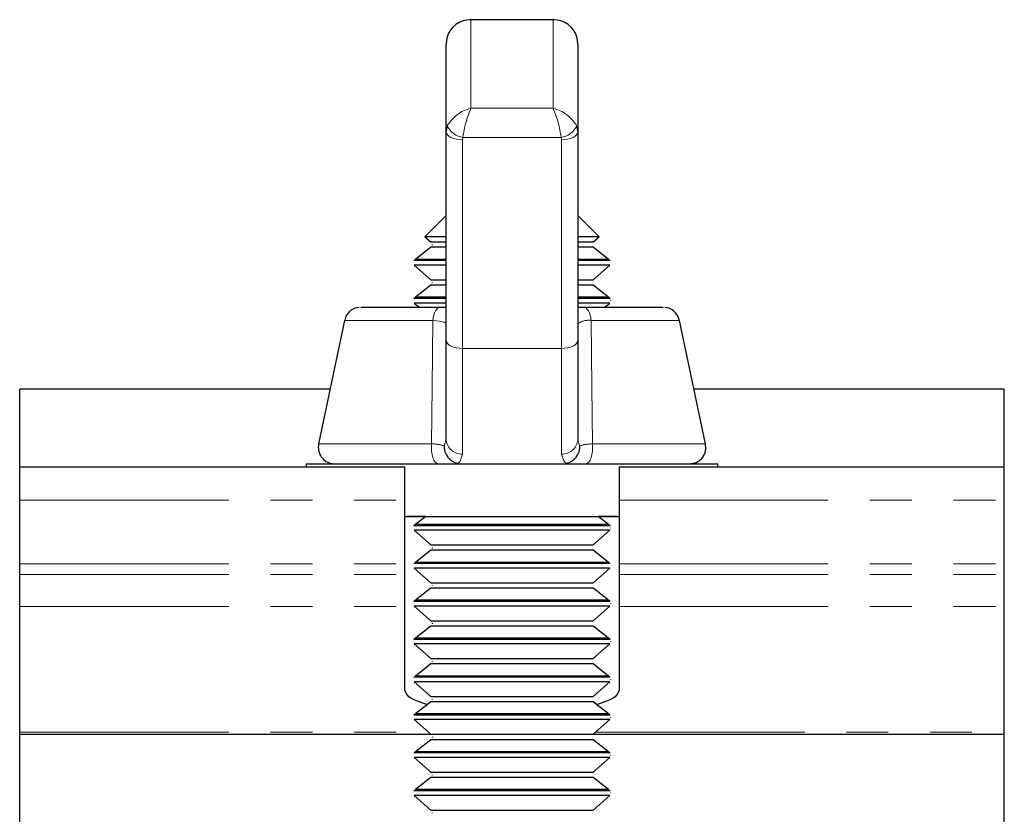
# Model space of a CAD drawing. Units: millimetres. Extents: x -12 to 432, y -105 to 263.
# Drawn here: x 277 to 307, y 174 to 198 of the extents above; entities that cross this region are included whole.
import ezdxf

# ---------------------------------------------------------------- set-up
doc = ezdxf.new("R2010")
doc.units = ezdxf.units.MM
doc.linetypes.add('PHANTOM', pattern=[12.7, 6.35, -1.27, 1.27, -1.27, 1.27, -1.27])

msp = doc.modelspace()

# ---------------------------------------------------------------- linework, layer by layer
at = {"color": 7, "linetype": 'Continuous', "lineweight": 25}
for p, q in [((293.707, 197.863), (291.173, 197.863)), ((290.463, 197.312), (290.44, 197.126)), ((290.44, 194.463), (290.44, 197.126)), ((294.44, 197.126), (294.416, 197.312)), ((294.44, 197.126), (294.44, 194.463)), ((290.44, 188.129), (290.44, 194.463)), ((294.44, 194.463), (294.44, 188.129)), ((290.44, 191.92), (289.793, 191.274)), ((295.087, 191.274), (294.44, 191.92)), ((289.793, 191.274), (289.981, 191.105)), ((294.899, 191.105), (295.087, 191.274)), ((289.976, 190.952), (289.509, 190.585)), ((290.014, 191.035), (290.012, 191.021)), ((295.371, 190.585), (294.903, 190.952)), ((289.496, 190.574), (289.463, 190.549)), ((295.416, 190.549), (295.384, 190.574)), ((295.439, 190.476), (295.44, 190.485)), ((289.473, 190.41), (289.981, 189.955)), ((294.899, 189.955), (295.407, 190.41)), ((290.014, 189.885), (290.012, 189.871)), ((289.976, 189.802), (289.509, 189.435)), ((295.371, 189.435), (294.903, 189.802)), ((289.496, 189.424), (289.463, 189.399)), ((295.416, 189.399), (295.384, 189.424)), ((295.439, 189.326), (295.44, 189.335)), ((289.473, 189.26), (289.617, 189.131)), ((290.268, 189.131), (290.44, 189.131)), ((294.44, 189.131), (294.612, 189.131)), ((295.263, 189.131), (295.407, 189.26)), ((287.356, 188.733), (286.567, 184.983)), ((298.313, 184.983), (297.523, 188.733)), ((290.44, 185.114), (290.44, 188.129)), ((294.44, 188.129), (294.44, 185.114)), ((286.917, 186.649), (277.49, 186.649)), ((277.49, 184.282), (277.49, 186.649)), ((307.39, 186.649), (297.962, 186.649)), ((307.39, 184.282), (307.39, 186.649)), ((277.49, 184.282), (289.19, 184.282)), ((277.49, 183.275), (277.49, 184.282)), ((286.19, 184.38), (286.19, 184.282)), ((289.19, 183.275), (289.19, 184.282)), ((295.69, 184.282), (307.39, 184.282)), ((295.69, 184.282), (295.69, 183.275)), ((298.69, 184.282), (298.69, 184.38)), ((307.39, 183.275), (307.39, 184.282)), ((277.49, 181.343), (277.49, 183.275)), ((289.19, 181.343), (289.19, 183.275)), ((295.69, 183.275), (295.69, 181.343)), ((307.39, 181.343), (307.39, 183.275)), ((289.822, 182.781), (289.509, 182.535)), ((295.371, 182.535), (295.058, 182.781)), ((289.496, 182.524), (289.463, 182.499)), ((295.416, 182.499), (295.384, 182.524)), ((295.439, 182.426), (295.44, 182.435)), ((289.473, 182.36), (289.981, 181.905)), ((294.899, 181.905), (295.407, 182.36)), ((290.014, 181.835), (290.012, 181.821)), ((289.976, 181.752), (289.509, 181.385)), ((295.371, 181.385), (294.903, 181.752)), ((277.49, 181.02), (277.49, 181.343)), ((289.19, 181.02), (289.19, 181.343)), ((289.496, 181.374), (289.463, 181.349)), ((289.473, 181.21), (289.981, 180.755)), ((294.899, 180.755), (295.407, 181.21)), ((295.416, 181.349), (295.384, 181.374)), ((295.439, 181.276), (295.44, 181.285)), ((295.69, 181.343), (295.69, 181.02)), ((307.39, 181.02), (307.39, 181.343)), ((277.49, 180.042), (277.49, 181.02)), ((289.19, 180.042), (289.19, 181.02)), ((295.69, 181.02), (295.69, 180.042)), ((307.39, 180.042), (307.39, 181.02)), ((289.976, 180.602), (289.509, 180.235)), ((290.014, 180.685), (290.012, 180.671)), ((295.371, 180.235), (294.903, 180.602)), ((277.49, 176.226), (277.49, 180.042)), ((289.19, 177.498), (289.19, 180.042)), ((289.496, 180.224), (289.463, 180.199)), ((289.473, 180.06), (289.981, 179.605)), ((294.899, 179.605), (295.407, 180.06)), ((295.416, 180.199), (295.384, 180.224)), ((295.439, 180.126), (295.44, 180.135)), ((295.69, 180.042), (295.69, 177.498)), ((307.39, 176.226), (307.39, 180.042)), ((289.976, 179.452), (289.509, 179.085)), ((290.014, 179.535), (290.012, 179.521)), ((295.371, 179.085), (294.903, 179.452)), ((289.496, 179.074), (289.463, 179.049)), ((289.473, 178.91), (289.981, 178.455)), ((294.899, 178.455), (295.407, 178.91)), ((295.416, 179.049), (295.384, 179.074)), ((295.439, 178.976), (295.44, 178.985)), ((289.976, 178.302), (289.509, 177.935)), ((290.014, 178.385), (290.012, 178.371)), ((295.371, 177.935), (294.903, 178.302)), ((289.496, 177.924), (289.463, 177.899)), ((295.416, 177.899), (295.384, 177.924)), ((289.473, 177.76), (289.981, 177.305)), ((294.899, 177.305), (295.407, 177.76)), ((295.439, 177.826), (295.44, 177.835)), ((289.976, 177.152), (289.509, 176.785)), ((290.014, 177.235), (290.012, 177.221)), ((295.371, 176.785), (294.903, 177.152)), ((289.496, 176.774), (289.463, 176.749)), ((295.416, 176.749), (295.384, 176.774)), ((289.473, 176.61), (289.981, 176.155)), ((294.899, 176.155), (295.407, 176.61)), ((295.439, 176.676), (295.44, 176.685)), ((277.49, 176.171), (277.49, 176.226)), ((277.49, 176.171), (289.963, 176.171)), ((277.49, 165.071), (277.49, 176.171)), ((294.917, 176.171), (307.39, 176.171)), ((307.39, 176.171), (307.39, 176.226)), ((307.39, 165.071), (307.39, 176.171)), ((289.976, 176.002), (289.509, 175.635)), ((290.014, 176.085), (290.012, 176.071)), ((295.371, 175.635), (294.903, 176.002)), ((289.496, 175.624), (289.463, 175.599)), ((295.416, 175.599), (295.384, 175.624)), ((295.439, 175.526), (295.44, 175.535)), ((289.473, 175.46), (289.981, 175.005)), ((294.899, 175.005), (295.407, 175.46)), ((290.014, 174.935), (290.012, 174.921)), ((289.976, 174.852), (289.509, 174.485)), ((295.371, 174.485), (294.903, 174.852)), ((289.496, 174.474), (289.463, 174.449)), ((295.416, 174.449), (295.384, 174.474)), ((295.439, 174.376), (295.44, 174.385)), ((289.473, 174.31), (289.981, 173.855)), ((294.899, 173.855), (295.407, 174.31)), ((290.014, 173.785), (290.012, 173.771))]:
    msp.add_line(p, q, dxfattribs=at)
at = {"color": 36, "linetype": 'PHANTOM', "lineweight": 18}
for p, q in [((291.19, 197.861), (291.19, 195.172)), ((293.69, 197.861), (291.19, 197.861)), ((293.69, 195.172), (293.69, 197.861)), ((291.19, 195.172), (293.69, 195.172)), ((290.44, 194.463), (290.477, 194.636)), ((294.403, 194.636), (294.44, 194.463)), ((290.952, 194.287), (290.94, 194.216)), ((290.94, 194.216), (290.94, 187.882)), ((293.928, 194.287), (290.952, 194.287)), ((293.94, 194.216), (293.928, 194.287)), ((293.94, 187.882), (293.94, 194.216)), ((290.94, 187.882), (293.94, 187.882)), ((290.94, 187.882), (290.94, 184.675)), ((293.94, 184.675), (293.94, 187.882)), ((277.49, 183.275), (289.19, 183.275)), ((295.69, 183.275), (307.39, 183.275)), ((277.49, 181.343), (289.19, 181.343)), ((295.69, 181.343), (307.39, 181.343)), ((277.49, 181.02), (289.19, 181.02)), ((295.69, 181.02), (307.39, 181.02)), ((277.49, 180.042), (289.19, 180.042)), ((295.69, 180.042), (307.39, 180.042)), ((277.49, 176.226), (289.902, 176.226)), ((294.978, 176.226), (307.39, 176.226))]:
    msp.add_line(p, q, dxfattribs=at)
at = {"color": 7, "linetype": 'Continuous', "lineweight": 25, "flags": 128}
for points in [[(291.173, 197.858), (291.188, 197.861), (291.19, 197.861)], [(293.69, 197.861), (293.692, 197.861), (293.707, 197.858)], [(290.44, 191.274), (290.381, 191.274), (290.129, 191.274), (289.944, 191.274), (289.831, 191.274), (289.793, 191.274)], [(290.44, 191.105), (290.311, 191.105), (290.13, 191.105), (290.019, 191.105), (289.981, 191.105), (289.981, 191.105)], [(295.087, 191.274), (295.077, 191.274), (295.001, 191.274), (294.852, 191.274), (294.633, 191.274), (294.44, 191.274)], [(290.44, 190.549), (290.378, 190.549), (290.06, 190.549), (289.804, 190.549), (289.616, 190.549), (289.502, 190.549), (289.463, 190.549)], [(289.496, 190.574), (289.505, 190.574), (289.581, 190.574), (289.731, 190.574), (289.951, 190.574), (290.236, 190.575), (290.44, 190.575)], [(290.44, 190.585), (290.409, 190.585), (290.097, 190.585), (289.845, 190.585), (289.66, 190.585), (289.547, 190.585), (289.509, 190.585)], [(290.44, 190.585), (290.269, 190.585), (289.989, 190.585), (289.772, 190.585), (289.624, 190.585), (289.549, 190.585), (289.54, 190.585)], [(295.34, 190.585), (295.302, 190.585), (295.191, 190.585), (295.008, 190.585), (294.758, 190.585), (294.449, 190.585), (294.44, 190.585)], [(295.371, 190.585), (295.362, 190.585), (295.286, 190.585), (295.136, 190.585), (294.917, 190.585), (294.634, 190.585), (294.44, 190.585)], [(294.44, 190.575), (294.479, 190.575), (294.794, 190.574), (295.047, 190.574), (295.233, 190.574), (295.346, 190.574), (295.384, 190.574)], [(295.416, 190.549), (295.407, 190.549), (295.33, 190.549), (295.178, 190.549), (294.956, 190.549), (294.668, 190.549), (294.44, 190.549)], [(290.44, 190.41), (290.219, 190.41), (289.932, 190.41), (289.711, 190.41), (289.559, 190.41), (289.483, 190.41), (289.473, 190.41)], [(295.407, 190.41), (295.368, 190.41), (295.254, 190.41), (295.067, 190.41), (294.812, 190.41), (294.495, 190.41), (294.44, 190.41)], [(290.44, 189.955), (290.311, 189.955), (290.13, 189.955), (290.019, 189.955), (289.981, 189.955), (289.981, 189.955)], [(290.44, 189.399), (290.378, 189.399), (290.06, 189.399), (289.804, 189.399), (289.616, 189.399), (289.502, 189.399), (289.463, 189.399)], [(289.496, 189.424), (289.505, 189.424), (289.581, 189.424), (289.731, 189.424), (289.951, 189.424), (290.236, 189.425), (290.44, 189.425)], [(290.44, 189.435), (290.409, 189.435), (290.097, 189.435), (289.845, 189.435), (289.66, 189.435), (289.547, 189.435), (289.509, 189.435)], [(290.44, 189.435), (290.269, 189.435), (289.989, 189.435), (289.772, 189.435), (289.624, 189.435), (289.549, 189.435), (289.54, 189.435)], [(295.34, 189.435), (295.302, 189.435), (295.191, 189.435), (295.008, 189.435), (294.758, 189.435), (294.449, 189.435), (294.44, 189.435)], [(295.371, 189.435), (295.362, 189.435), (295.286, 189.435), (295.136, 189.435), (294.917, 189.435), (294.634, 189.435), (294.44, 189.435)], [(294.44, 189.425), (294.479, 189.425), (294.794, 189.424), (295.047, 189.424), (295.233, 189.424), (295.346, 189.424), (295.384, 189.424)], [(295.416, 189.399), (295.407, 189.399), (295.33, 189.399), (295.178, 189.399), (294.956, 189.399), (294.668, 189.399), (294.44, 189.399)], [(287.846, 189.13), (287.855, 189.131), (287.929, 189.131), (288.075, 189.131), (288.291, 189.131), (288.574, 189.131), (288.919, 189.131), (289.321, 189.131), (289.773, 189.131), (290.268, 189.131)], [(290.44, 189.26), (290.219, 189.26), (289.932, 189.26), (289.711, 189.26), (289.559, 189.26), (289.483, 189.26), (289.473, 189.26)], [(295.407, 189.26), (295.368, 189.26), (295.254, 189.26), (295.067, 189.26), (294.812, 189.26), (294.495, 189.26), (294.44, 189.26)], [(294.612, 189.131), (295.107, 189.131), (295.558, 189.131), (295.96, 189.131), (296.306, 189.131), (296.589, 189.131), (296.805, 189.131), (296.951, 189.131), (297.025, 189.131), (297.034, 189.13)], [(286.19, 184.38), (286.192, 184.38), (286.249, 184.381), (286.381, 184.381), (286.587, 184.381), (286.863, 184.381), (287.208, 184.381), (287.615, 184.381), (288.082, 184.381), (288.601, 184.381), (289.167, 184.381), (289.773, 184.381), (290.411, 184.381), (291.073, 184.381), (291.752, 184.381), (292.44, 184.381)], [(292.44, 184.381), (293.127, 184.381), (293.807, 184.381), (294.469, 184.381), (295.107, 184.381), (295.713, 184.381), (296.279, 184.381), (296.798, 184.381), (297.264, 184.381), (297.672, 184.381), (298.016, 184.381), (298.293, 184.381), (298.499, 184.381), (298.631, 184.381), (298.688, 184.38), (298.69, 184.38)], [(289.19, 182.781), (289.773, 182.781), (290.411, 182.781), (291.073, 182.781), (291.752, 182.781), (292.44, 182.781)], [(289.19, 182.78), (289.23, 182.78), (289.349, 182.78), (289.544, 182.78), (289.811, 182.78), (289.821, 182.78)], [(289.821, 182.78), (289.754, 182.78), (289.52, 182.78), (289.354, 182.78), (289.261, 182.78), (289.242, 182.78), (289.298, 182.781), (289.428, 182.781), (289.629, 182.781), (289.895, 182.781), (290.221, 182.781), (290.599, 182.781), (291.02, 182.781), (291.474, 182.781), (291.951, 182.781), (292.44, 182.781)], [(292.44, 182.781), (292.928, 182.781), (293.405, 182.781), (293.86, 182.781), (294.281, 182.781), (294.659, 182.781), (294.985, 182.781), (295.251, 182.781), (295.452, 182.781), (295.581, 182.781), (295.638, 182.78), (295.619, 182.78), (295.526, 182.78), (295.36, 182.78), (295.126, 182.78), (295.058, 182.78)], [(292.44, 182.781), (293.127, 182.781), (293.807, 182.781), (294.469, 182.781), (295.107, 182.781), (295.69, 182.781)], [(295.416, 182.499), (295.407, 182.499), (295.33, 182.499), (295.178, 182.499), (294.956, 182.499), (294.668, 182.499), (294.322, 182.499), (293.928, 182.499), (293.495, 182.499), (293.035, 182.499), (292.56, 182.499), (292.081, 182.499), (291.612, 182.499), (291.164, 182.499), (290.749, 182.499), (290.378, 182.499), (290.06, 182.499), (289.804, 182.499), (289.616, 182.499), (289.502, 182.499), (289.463, 182.499), (289.463, 182.499)], [(289.496, 182.524), (289.505, 182.524), (289.581, 182.524), (289.731, 182.524), (289.951, 182.524), (290.236, 182.525), (290.578, 182.525), (290.968, 182.525), (291.396, 182.525), (291.851, 182.525), (292.321, 182.525), (292.795, 182.525), (293.259, 182.525), (293.702, 182.525), (294.112, 182.525), (294.479, 182.525), (294.794, 182.524), (295.047, 182.524), (295.233, 182.524), (295.346, 182.524), (295.384, 182.524)], [(295.371, 182.535), (295.362, 182.535), (295.286, 182.535), (295.136, 182.535), (294.917, 182.535), (294.634, 182.535), (294.294, 182.535), (293.905, 182.535), (293.479, 182.535), (293.026, 182.535), (292.558, 182.535), (292.087, 182.535), (291.624, 182.535), (291.183, 182.535), (290.775, 182.535), (290.409, 182.535), (290.097, 182.535), (289.845, 182.535), (289.66, 182.535), (289.547, 182.535), (289.509, 182.535)], [(295.34, 182.535), (295.302, 182.535), (295.191, 182.535), (295.008, 182.535), (294.758, 182.535), (294.449, 182.535), (294.087, 182.535), (293.683, 182.535), (293.247, 182.535), (292.789, 182.535), (292.323, 182.535), (291.86, 182.535), (291.412, 182.535), (290.99, 182.535), (290.606, 182.535), (290.269, 182.535), (289.989, 182.535), (289.772, 182.535), (289.624, 182.535), (289.549, 182.535), (289.54, 182.535)], [(295.407, 182.36), (295.368, 182.36), (295.254, 182.36), (295.067, 182.36), (294.812, 182.36), (294.495, 182.36), (294.125, 182.36), (293.712, 182.361), (293.265, 182.361), (292.797, 182.361), (292.32, 182.361), (291.846, 182.361), (291.388, 182.361), (290.957, 182.36), (290.564, 182.36), (290.219, 182.36), (289.932, 182.36), (289.711, 182.36), (289.559, 182.36), (289.483, 182.36), (289.473, 182.36)], [(294.899, 181.905), (294.861, 181.905), (294.75, 181.905), (294.569, 181.905), (294.323, 181.905), (294.02, 181.905), (293.669, 181.905), (293.281, 181.905), (292.867, 181.905), (292.44, 181.905), (292.013, 181.905), (291.599, 181.905), (291.211, 181.905), (290.86, 181.905), (290.556, 181.905), (290.311, 181.905), (290.13, 181.905), (290.019, 181.905), (289.981, 181.905), (289.981, 181.905)], [(294.903, 181.752), (294.866, 181.752), (294.755, 181.752), (294.573, 181.752), (294.327, 181.752), (294.023, 181.752), (293.672, 181.752), (293.282, 181.752), (292.868, 181.752), (292.44, 181.752), (292.012, 181.752), (291.597, 181.752), (291.208, 181.752), (290.856, 181.752), (290.553, 181.752), (290.306, 181.752), (290.125, 181.752), (290.014, 181.752), (289.976, 181.752)], [(295.416, 181.349), (295.407, 181.349), (295.33, 181.349), (295.178, 181.349), (294.956, 181.349), (294.668, 181.349), (294.322, 181.349), (293.928, 181.349), (293.495, 181.349), (293.035, 181.349), (292.56, 181.349), (292.081, 181.349), (291.612, 181.349), (291.164, 181.349), (290.749, 181.349), (290.378, 181.349), (290.06, 181.349), (289.804, 181.349), (289.616, 181.349), (289.502, 181.349), (289.463, 181.349), (289.463, 181.349)], [(295.407, 181.21), (295.368, 181.21), (295.254, 181.21), (295.067, 181.21), (294.812, 181.21), (294.495, 181.21), (294.125, 181.21), (293.712, 181.211), (293.265, 181.211), (292.797, 181.211), (292.32, 181.211), (291.846, 181.211), (291.388, 181.211), (290.957, 181.21), (290.564, 181.21), (290.219, 181.21), (289.932, 181.21), (289.711, 181.21), (289.559, 181.21), (289.483, 181.21), (289.473, 181.21)], [(289.496, 181.374), (289.505, 181.374), (289.581, 181.374), (289.731, 181.374), (289.951, 181.374), (290.236, 181.375), (290.578, 181.375), (290.968, 181.375), (291.396, 181.375), (291.851, 181.375), (292.321, 181.375), (292.795, 181.375), (293.259, 181.375), (293.702, 181.375), (294.112, 181.375), (294.479, 181.375), (294.794, 181.374), (295.047, 181.374), (295.233, 181.374), (295.346, 181.374), (295.384, 181.374)], [(295.371, 181.385), (295.362, 181.385), (295.286, 181.385), (295.136, 181.385), (294.917, 181.385), (294.634, 181.385), (294.294, 181.385), (293.905, 181.385), (293.479, 181.385), (293.026, 181.385), (292.558, 181.385), (292.087, 181.385), (291.624, 181.385), (291.183, 181.385), (290.775, 181.385), (290.409, 181.385), (290.097, 181.385), (289.845, 181.385), (289.66, 181.385), (289.547, 181.385), (289.509, 181.385)], [(295.34, 181.385), (295.302, 181.385), (295.191, 181.385), (295.008, 181.385), (294.758, 181.385), (294.449, 181.385), (294.087, 181.385), (293.683, 181.385), (293.247, 181.385), (292.789, 181.385), (292.323, 181.385), (291.86, 181.385), (291.412, 181.385), (290.99, 181.385), (290.606, 181.385), (290.269, 181.385), (289.989, 181.385), (289.772, 181.385), (289.624, 181.385), (289.549, 181.385), (289.54, 181.385)], [(294.903, 180.602), (294.866, 180.602), (294.755, 180.602), (294.573, 180.602), (294.327, 180.602), (294.023, 180.602), (293.672, 180.602), (293.282, 180.602), (292.868, 180.602), (292.44, 180.602), (292.012, 180.602), (291.597, 180.602), (291.208, 180.602), (290.856, 180.602), (290.553, 180.602), (290.306, 180.602), (290.125, 180.602), (290.014, 180.602), (289.976, 180.602)], [(294.899, 180.755), (294.861, 180.755), (294.75, 180.755), (294.569, 180.755), (294.323, 180.755), (294.02, 180.755), (293.669, 180.755), (293.281, 180.755), (292.867, 180.755), (292.44, 180.755), (292.013, 180.755), (291.599, 180.755), (291.211, 180.755), (290.86, 180.755), (290.556, 180.755), (290.311, 180.755), (290.13, 180.755), (290.019, 180.755), (289.981, 180.755), (289.981, 180.755)], [(295.416, 180.199), (295.407, 180.199), (295.33, 180.199), (295.178, 180.199), (294.956, 180.199), (294.668, 180.199), (294.322, 180.199), (293.928, 180.199), (293.495, 180.199), (293.035, 180.199), (292.56, 180.199), (292.081, 180.199), (291.612, 180.199), (291.164, 180.199), (290.749, 180.199), (290.378, 180.199), (290.06, 180.199), (289.804, 180.199), (289.616, 180.199), (289.502, 180.199), (289.463, 180.199), (289.463, 180.199)], [(295.407, 180.06), (295.368, 180.06), (295.254, 180.06), (295.067, 180.06), (294.812, 180.06), (294.495, 180.06), (294.125, 180.06), (293.712, 180.061), (293.265, 180.061), (292.797, 180.061), (292.32, 180.061), (291.846, 180.061), (291.388, 180.061), (290.957, 180.06), (290.564, 180.06), (290.219, 180.06), (289.932, 180.06), (289.711, 180.06), (289.559, 180.06), (289.483, 180.06), (289.473, 180.06)], [(289.496, 180.224), (289.505, 180.224), (289.581, 180.224), (289.731, 180.224), (289.951, 180.224), (290.236, 180.225), (290.578, 180.225), (290.968, 180.225), (291.396, 180.225), (291.851, 180.225), (292.321, 180.225), (292.795, 180.225), (293.259, 180.225), (293.702, 180.225), (294.112, 180.225), (294.479, 180.225), (294.794, 180.224), (295.047, 180.224), (295.233, 180.224), (295.346, 180.224), (295.384, 180.224)], [(295.371, 180.235), (295.362, 180.235), (295.286, 180.235), (295.136, 180.235), (294.917, 180.235), (294.634, 180.235), (294.294, 180.235), (293.905, 180.235), (293.479, 180.235), (293.026, 180.235), (292.558, 180.235), (292.087, 180.235), (291.624, 180.235), (291.183, 180.235), (290.775, 180.235), (290.409, 180.235), (290.097, 180.235), (289.845, 180.235), (289.66, 180.235), (289.547, 180.235), (289.509, 180.235)], [(295.34, 180.235), (295.302, 180.235), (295.191, 180.235), (295.008, 180.235), (294.758, 180.235), (294.449, 180.235), (294.087, 180.235), (293.683, 180.235), (293.247, 180.235), (292.789, 180.235), (292.323, 180.235), (291.86, 180.235), (291.412, 180.235), (290.99, 180.235), (290.606, 180.235), (290.269, 180.235), (289.989, 180.235), (289.772, 180.235), (289.624, 180.235), (289.549, 180.235), (289.54, 180.235)], [(294.903, 179.452), (294.866, 179.452), (294.755, 179.452), (294.573, 179.452), (294.327, 179.452), (294.023, 179.452), (293.672, 179.452), (293.282, 179.452), (292.868, 179.452), (292.44, 179.452), (292.012, 179.452), (291.597, 179.452), (291.208, 179.452), (290.856, 179.452), (290.553, 179.452), (290.306, 179.452), (290.125, 179.452), (290.014, 179.452), (289.976, 179.452)], [(294.899, 179.605), (294.861, 179.605), (294.75, 179.605), (294.569, 179.605), (294.323, 179.605), (294.02, 179.605), (293.669, 179.605), (293.281, 179.605), (292.867, 179.605), (292.44, 179.605), (292.013, 179.605), (291.599, 179.605), (291.211, 179.605), (290.86, 179.605), (290.556, 179.605), (290.311, 179.605), (290.13, 179.605), (290.019, 179.605), (289.981, 179.605), (289.981, 179.605)], [(295.416, 179.049), (295.407, 179.049), (295.33, 179.049), (295.178, 179.049), (294.956, 179.049), (294.668, 179.049), (294.322, 179.049), (293.928, 179.049), (293.495, 179.049), (293.035, 179.049), (292.56, 179.049), (292.081, 179.049), (291.612, 179.049), (291.164, 179.049), (290.749, 179.049), (290.378, 179.049), (290.06, 179.049), (289.804, 179.049), (289.616, 179.049), (289.502, 179.049), (289.463, 179.049), (289.463, 179.049)], [(295.407, 178.91), (295.368, 178.91), (295.254, 178.91), (295.067, 178.91), (294.812, 178.91), (294.495, 178.91), (294.125, 178.91), (293.712, 178.911), (293.265, 178.911), (292.797, 178.911), (292.32, 178.911), (291.846, 178.911), (291.388, 178.911), (290.957, 178.91), (290.564, 178.91), (290.219, 178.91), (289.932, 178.91), (289.711, 178.91), (289.559, 178.91), (289.483, 178.91), (289.473, 178.91)], [(289.496, 179.074), (289.505, 179.074), (289.581, 179.074), (289.731, 179.074), (289.951, 179.074), (290.236, 179.075), (290.578, 179.075), (290.968, 179.075), (291.396, 179.075), (291.851, 179.075), (292.321, 179.075), (292.795, 179.075), (293.259, 179.075), (293.702, 179.075), (294.112, 179.075), (294.479, 179.075), (294.794, 179.074), (295.047, 179.074), (295.233, 179.074), (295.346, 179.074), (295.384, 179.074)], [(295.371, 179.085), (295.362, 179.085), (295.286, 179.085), (295.136, 179.085), (294.917, 179.085), (294.634, 179.085), (294.294, 179.085), (293.905, 179.085), (293.479, 179.085), (293.026, 179.085), (292.558, 179.085), (292.087, 179.085), (291.624, 179.085), (291.183, 179.085), (290.775, 179.085), (290.409, 179.085), (290.097, 179.085), (289.845, 179.085), (289.66, 179.085), (289.547, 179.085), (289.509, 179.085)], [(295.34, 179.085), (295.302, 179.085), (295.191, 179.085), (295.008, 179.085), (294.758, 179.085), (294.449, 179.085), (294.087, 179.085), (293.683, 179.085), (293.247, 179.085), (292.789, 179.085), (292.323, 179.085), (291.86, 179.085), (291.412, 179.085), (290.99, 179.085), (290.606, 179.085), (290.269, 179.085), (289.989, 179.085), (289.772, 179.085), (289.624, 179.085), (289.549, 179.085), (289.54, 179.085)], [(294.903, 178.302), (294.866, 178.302), (294.755, 178.302), (294.573, 178.302), (294.327, 178.302), (294.023, 178.302), (293.672, 178.302), (293.282, 178.302), (292.868, 178.302), (292.44, 178.302), (292.012, 178.302), (291.597, 178.302), (291.208, 178.302), (290.856, 178.302), (290.553, 178.302), (290.306, 178.302), (290.125, 178.302), (290.014, 178.302), (289.976, 178.302)], [(294.899, 178.455), (294.861, 178.455), (294.75, 178.455), (294.569, 178.455), (294.323, 178.455), (294.02, 178.455), (293.669, 178.455), (293.281, 178.455), (292.867, 178.455), (292.44, 178.455), (292.013, 178.455), (291.599, 178.455), (291.211, 178.455), (290.86, 178.455), (290.556, 178.455), (290.311, 178.455), (290.13, 178.455), (290.019, 178.455), (289.981, 178.455), (289.981, 178.455)], [(289.496, 177.924), (289.505, 177.924), (289.581, 177.924), (289.731, 177.924), (289.951, 177.924), (290.236, 177.925), (290.578, 177.925), (290.968, 177.925), (291.396, 177.925), (291.851, 177.925), (292.321, 177.925), (292.795, 177.925), (293.259, 177.925), (293.702, 177.925), (294.112, 177.925), (294.479, 177.925), (294.794, 177.924), (295.047, 177.924), (295.233, 177.924), (295.346, 177.924), (295.384, 177.924)], [(295.371, 177.935), (295.362, 177.935), (295.286, 177.935), (295.136, 177.935), (294.917, 177.935), (294.634, 177.935), (294.294, 177.935), (293.905, 177.935), (293.479, 177.935), (293.026, 177.935), (292.558, 177.935), (292.087, 177.935), (291.624, 177.935), (291.183, 177.935), (290.775, 177.935), (290.409, 177.935), (290.097, 177.935), (289.845, 177.935), (289.66, 177.935), (289.547, 177.935), (289.509, 177.935)], [(295.34, 177.935), (295.302, 177.935), (295.191, 177.935), (295.008, 177.935), (294.758, 177.935), (294.449, 177.935), (294.087, 177.935), (293.683, 177.935), (293.247, 177.935), (292.789, 177.935), (292.323, 177.935), (291.86, 177.935), (291.412, 177.935), (290.99, 177.935), (290.606, 177.935), (290.269, 177.935), (289.989, 177.935), (289.772, 177.935), (289.624, 177.935), (289.549, 177.935), (289.54, 177.935)], [(295.416, 177.899), (295.407, 177.899), (295.33, 177.899), (295.178, 177.899), (294.956, 177.899), (294.668, 177.899), (294.322, 177.899), (293.928, 177.899), (293.495, 177.899), (293.035, 177.899), (292.56, 177.899), (292.081, 177.899), (291.612, 177.899), (291.164, 177.899), (290.749, 177.899), (290.378, 177.899), (290.06, 177.899), (289.804, 177.899), (289.616, 177.899), (289.502, 177.899), (289.463, 177.899), (289.463, 177.899)], [(295.407, 177.76), (295.368, 177.76), (295.254, 177.76), (295.067, 177.76), (294.812, 177.76), (294.495, 177.76), (294.125, 177.76), (293.712, 177.761), (293.265, 177.761), (292.797, 177.761), (292.32, 177.761), (291.846, 177.761), (291.388, 177.761), (290.957, 177.76), (290.564, 177.76), (290.219, 177.76), (289.932, 177.76), (289.711, 177.76), (289.559, 177.76), (289.483, 177.76), (289.473, 177.76)], [(294.903, 177.152), (294.866, 177.152), (294.755, 177.152), (294.573, 177.152), (294.327, 177.152), (294.023, 177.152), (293.672, 177.152), (293.282, 177.152), (292.868, 177.152), (292.44, 177.152), (292.012, 177.152), (291.597, 177.152), (291.208, 177.152), (290.856, 177.152), (290.553, 177.152), (290.306, 177.152), (290.125, 177.152), (290.014, 177.152), (289.976, 177.152)], [(294.899, 177.305), (294.861, 177.305), (294.75, 177.305), (294.569, 177.305), (294.323, 177.305), (294.02, 177.305), (293.669, 177.305), (293.281, 177.305), (292.867, 177.305), (292.44, 177.305), (292.013, 177.305), (291.599, 177.305), (291.211, 177.305), (290.86, 177.305), (290.556, 177.305), (290.311, 177.305), (290.13, 177.305), (290.019, 177.305), (289.981, 177.305), (289.981, 177.305)], [(295.416, 176.749), (295.407, 176.749), (295.33, 176.749), (295.178, 176.749), (294.956, 176.749), (294.668, 176.749), (294.322, 176.749), (293.928, 176.749), (293.495, 176.749), (293.035, 176.749), (292.56, 176.749), (292.081, 176.749), (291.612, 176.749), (291.164, 176.749), (290.749, 176.749), (290.378, 176.749), (290.06, 176.749), (289.804, 176.749), (289.616, 176.749), (289.502, 176.749), (289.463, 176.749), (289.463, 176.749)], [(289.496, 176.774), (289.505, 176.774), (289.581, 176.774), (289.731, 176.774), (289.951, 176.774), (290.236, 176.775), (290.578, 176.775), (290.968, 176.775), (291.396, 176.775), (291.851, 176.775), (292.321, 176.775), (292.795, 176.775), (293.259, 176.775), (293.702, 176.775), (294.112, 176.775), (294.479, 176.775), (294.794, 176.774), (295.047, 176.774), (295.233, 176.774), (295.346, 176.774), (295.384, 176.774)], [(295.371, 176.785), (295.362, 176.785), (295.286, 176.785), (295.136, 176.785), (294.917, 176.785), (294.634, 176.785), (294.294, 176.785), (293.905, 176.785), (293.479, 176.785), (293.026, 176.785), (292.558, 176.785), (292.087, 176.785), (291.624, 176.785), (291.183, 176.785), (290.775, 176.785), (290.409, 176.785), (290.097, 176.785), (289.845, 176.785), (289.66, 176.785), (289.547, 176.785), (289.509, 176.785)], [(295.34, 176.785), (295.302, 176.785), (295.191, 176.785), (295.008, 176.785), (294.758, 176.785), (294.449, 176.785), (294.087, 176.785), (293.683, 176.785), (293.247, 176.785), (292.789, 176.785), (292.323, 176.785), (291.86, 176.785), (291.412, 176.785), (290.99, 176.785), (290.606, 176.785), (290.269, 176.785), (289.989, 176.785), (289.772, 176.785), (289.624, 176.785), (289.549, 176.785), (289.54, 176.785)], [(295.407, 176.61), (295.368, 176.61), (295.254, 176.61), (295.067, 176.61), (294.812, 176.61), (294.495, 176.61), (294.125, 176.61), (293.712, 176.611), (293.265, 176.611), (292.797, 176.611), (292.32, 176.611), (291.846, 176.611), (291.388, 176.611), (290.957, 176.61), (290.564, 176.61), (290.219, 176.61), (289.932, 176.61), (289.711, 176.61), (289.559, 176.61), (289.483, 176.61), (289.473, 176.61)], [(294.899, 176.155), (294.861, 176.155), (294.75, 176.155), (294.569, 176.155), (294.323, 176.155), (294.02, 176.155), (293.669, 176.155), (293.281, 176.155), (292.867, 176.155), (292.44, 176.155), (292.013, 176.155), (291.599, 176.155), (291.211, 176.155), (290.86, 176.155), (290.556, 176.155), (290.311, 176.155), (290.13, 176.155), (290.019, 176.155), (289.981, 176.155), (289.981, 176.155)], [(294.903, 176.002), (294.866, 176.002), (294.755, 176.002), (294.573, 176.002), (294.327, 176.002), (294.023, 176.002), (293.672, 176.002), (293.282, 176.002), (292.868, 176.002), (292.44, 176.002), (292.012, 176.002), (291.597, 176.002), (291.208, 176.002), (290.856, 176.002), (290.553, 176.002), (290.306, 176.002), (290.125, 176.002), (290.014, 176.002), (289.976, 176.002)], [(295.416, 175.599), (295.407, 175.599), (295.33, 175.599), (295.178, 175.599), (294.956, 175.599), (294.668, 175.599), (294.322, 175.599), (293.928, 175.599), (293.495, 175.599), (293.035, 175.599), (292.56, 175.599), (292.081, 175.599), (291.612, 175.599), (291.164, 175.599), (290.749, 175.599), (290.378, 175.599), (290.06, 175.599), (289.804, 175.599), (289.616, 175.599), (289.502, 175.599), (289.463, 175.599), (289.463, 175.599)], [(289.496, 175.624), (289.505, 175.624), (289.581, 175.624), (289.731, 175.624), (289.951, 175.624), (290.236, 175.625), (290.578, 175.625), (290.968, 175.625), (291.396, 175.625), (291.851, 175.625), (292.321, 175.625), (292.795, 175.625), (293.259, 175.625), (293.702, 175.625), (294.112, 175.625), (294.479, 175.625), (294.794, 175.624), (295.047, 175.624), (295.233, 175.624), (295.346, 175.624), (295.384, 175.624)], [(295.371, 175.635), (295.362, 175.635), (295.286, 175.635), (295.136, 175.635), (294.917, 175.635), (294.634, 175.635), (294.294, 175.635), (293.905, 175.635), (293.479, 175.635), (293.026, 175.635), (292.558, 175.635), (292.087, 175.635), (291.624, 175.635), (291.183, 175.635), (290.775, 175.635), (290.409, 175.635), (290.097, 175.635), (289.845, 175.635), (289.66, 175.635), (289.547, 175.635), (289.509, 175.635)], [(295.34, 175.635), (295.302, 175.635), (295.191, 175.635), (295.008, 175.635), (294.758, 175.635), (294.449, 175.635), (294.087, 175.635), (293.683, 175.635), (293.247, 175.635), (292.789, 175.635), (292.323, 175.635), (291.86, 175.635), (291.412, 175.635), (290.99, 175.635), (290.606, 175.635), (290.269, 175.635), (289.989, 175.635), (289.772, 175.635), (289.624, 175.635), (289.549, 175.635), (289.54, 175.635)], [(295.407, 175.46), (295.368, 175.46), (295.254, 175.46), (295.067, 175.46), (294.812, 175.46), (294.495, 175.46), (294.125, 175.46), (293.712, 175.461), (293.265, 175.461), (292.797, 175.461), (292.32, 175.461), (291.846, 175.461), (291.388, 175.461), (290.957, 175.46), (290.564, 175.46), (290.219, 175.46), (289.932, 175.46), (289.711, 175.46), (289.559, 175.46), (289.483, 175.46), (289.473, 175.46)], [(294.899, 175.005), (294.861, 175.005), (294.75, 175.005), (294.569, 175.005), (294.323, 175.005), (294.02, 175.005), (293.669, 175.005), (293.281, 175.005), (292.867, 175.005), (292.44, 175.005), (292.013, 175.005), (291.599, 175.005), (291.211, 175.005), (290.86, 175.005), (290.556, 175.005), (290.311, 175.005), (290.13, 175.005), (290.019, 175.005), (289.981, 175.005), (289.981, 175.005)], [(294.903, 174.852), (294.866, 174.852), (294.755, 174.852), (294.573, 174.852), (294.327, 174.852), (294.023, 174.852), (293.672, 174.852), (293.282, 174.852), (292.868, 174.852), (292.44, 174.852), (292.012, 174.852), (291.597, 174.852), (291.208, 174.852), (290.856, 174.852), (290.553, 174.852), (290.306, 174.852), (290.125, 174.852), (290.014, 174.852), (289.976, 174.852)], [(295.416, 174.449), (295.407, 174.449), (295.33, 174.449), (295.178, 174.449), (294.956, 174.449), (294.668, 174.449), (294.322, 174.449), (293.928, 174.449), (293.495, 174.449), (293.035, 174.449), (292.56, 174.449), (292.081, 174.449), (291.612, 174.449), (291.164, 174.449), (290.749, 174.449), (290.378, 174.449), (290.06, 174.449), (289.804, 174.449), (289.616, 174.449), (289.502, 174.449), (289.463, 174.449), (289.463, 174.449)], [(289.496, 174.474), (289.505, 174.474), (289.581, 174.474), (289.731, 174.474), (289.951, 174.474), (290.236, 174.475), (290.578, 174.475), (290.968, 174.475), (291.396, 174.475), (291.851, 174.475), (292.321, 174.475), (292.795, 174.475), (293.259, 174.475), (293.702, 174.475), (294.112, 174.475), (294.479, 174.475), (294.794, 174.474), (295.047, 174.474), (295.233, 174.474), (295.346, 174.474), (295.384, 174.474)], [(295.371, 174.485), (295.362, 174.485), (295.286, 174.485), (295.136, 174.485), (294.917, 174.485), (294.634, 174.485), (294.294, 174.485), (293.905, 174.485), (293.479, 174.485), (293.026, 174.485), (292.558, 174.485), (292.087, 174.485), (291.624, 174.485), (291.183, 174.485), (290.775, 174.485), (290.409, 174.485), (290.097, 174.485), (289.845, 174.485), (289.66, 174.485), (289.547, 174.485), (289.509, 174.485)], [(295.34, 174.485), (295.302, 174.485), (295.191, 174.485), (295.008, 174.485), (294.758, 174.485), (294.449, 174.485), (294.087, 174.485), (293.683, 174.485), (293.247, 174.485), (292.789, 174.485), (292.323, 174.485), (291.86, 174.485), (291.412, 174.485), (290.99, 174.485), (290.606, 174.485), (290.269, 174.485), (289.989, 174.485), (289.772, 174.485), (289.624, 174.485), (289.549, 174.485), (289.54, 174.485)], [(295.407, 174.31), (295.368, 174.31), (295.254, 174.31), (295.067, 174.31), (294.812, 174.31), (294.495, 174.31), (294.125, 174.31), (293.712, 174.311), (293.265, 174.311), (292.797, 174.311), (292.32, 174.311), (291.846, 174.311), (291.388, 174.311), (290.957, 174.31), (290.564, 174.31), (290.219, 174.31), (289.932, 174.31), (289.711, 174.31), (289.559, 174.31), (289.483, 174.31), (289.473, 174.31)], [(294.899, 173.855), (294.861, 173.855), (294.75, 173.855), (294.569, 173.855), (294.323, 173.855), (294.02, 173.855), (293.669, 173.855), (293.281, 173.855), (292.867, 173.855), (292.44, 173.855), (292.013, 173.855), (291.599, 173.855), (291.211, 173.855), (290.86, 173.855), (290.556, 173.855), (290.311, 173.855), (290.13, 173.855), (290.019, 173.855), (289.981, 173.855), (289.981, 173.855)]]:
    msp.add_lwpolyline(points, dxfattribs=at)
at = {"color": 36, "linetype": 'PHANTOM', "lineweight": 18, "flags": 128}
for points in [[(290.94, 194.216), (290.842, 194.221), (290.749, 194.235), (290.662, 194.258), (290.586, 194.288), (290.524, 194.326), (290.478, 194.368), (290.449, 194.415), (290.44, 194.463)], [(293.94, 194.216), (294.037, 194.221), (294.131, 194.235), (294.218, 194.258), (294.293, 194.288), (294.356, 194.326), (294.402, 194.368), (294.43, 194.415), (294.44, 194.463)], [(290.037, 188.734), (290.048, 188.816), (290.066, 188.892), (290.09, 188.96), (290.119, 189.019), (290.152, 189.067), (290.189, 189.102), (290.228, 189.124), (290.268, 189.131)], [(294.612, 189.131), (294.652, 189.124), (294.691, 189.102), (294.727, 189.067), (294.761, 189.019), (294.79, 188.96), (294.813, 188.892), (294.831, 188.816), (294.843, 188.734)], [(290.037, 188.734), (289.489, 188.734), (288.989, 188.734), (288.545, 188.734), (288.163, 188.734), (287.849, 188.734), (287.61, 188.734), (287.448, 188.734), (287.367, 188.734), (287.356, 188.733)], [(289.995, 184.984), (290.013, 186.712), (290.037, 188.734)], [(290.44, 188.631), (290.438, 188.641), (290.375, 188.678), (290.237, 188.711), (290.037, 188.734)], [(294.843, 188.734), (294.867, 186.712), (294.884, 184.984)], [(297.523, 188.733), (297.513, 188.734), (297.432, 188.734), (297.27, 188.734), (297.03, 188.734), (296.717, 188.734), (296.335, 188.734), (295.891, 188.734), (295.39, 188.734), (294.843, 188.734)], [(290.94, 187.882), (290.842, 187.887), (290.749, 187.901), (290.662, 187.924), (290.586, 187.954), (290.524, 187.992), (290.478, 188.034), (290.449, 188.081), (290.44, 188.129)], [(293.94, 187.882), (294.037, 187.887), (294.131, 187.901), (294.218, 187.924), (294.293, 187.955), (294.356, 187.993), (294.402, 188.035), (294.43, 188.081), (294.44, 188.129)], [(290.376, 184.927), (290.393, 184.951), (290.44, 185.114)], [(294.44, 185.114), (294.482, 184.958), (294.504, 184.927)], [(286.567, 184.983), (286.605, 184.984), (286.719, 184.984), (286.908, 184.984), (287.168, 184.984), (287.498, 184.984), (287.891, 184.984), (288.344, 184.984), (288.85, 184.984), (289.403, 184.984), (289.995, 184.984)], [(289.995, 184.984), (289.991, 184.874), (289.997, 184.764), (290.012, 184.66), (290.037, 184.566), (290.07, 184.488), (290.11, 184.43), (290.153, 184.394), (290.194, 184.381)], [(294.686, 184.381), (294.727, 184.394), (294.77, 184.43), (294.809, 184.488), (294.842, 184.566), (294.867, 184.66), (294.883, 184.764), (294.889, 184.874), (294.884, 184.984)], [(294.884, 184.984), (295.477, 184.984), (296.03, 184.984), (296.536, 184.984), (296.988, 184.984), (297.382, 184.984), (297.711, 184.984), (297.972, 184.984), (298.161, 184.984), (298.275, 184.984), (298.313, 184.983)], [(290.94, 184.675), (290.862, 184.46), (290.791, 184.388)], [(294.088, 184.388), (294.01, 184.469), (293.94, 184.675)]]:
    msp.add_lwpolyline(points, dxfattribs=at)
at = {"color": 7, "linetype": 'Continuous', "lineweight": 25}
for centre, radius, start, end in [((291.171, 197.131), 0.73, 88.5121, 165.6646), ((293.709, 197.131), 0.73, 14.3441, 91.4792), ((294.469, -201.038), 392.143, 89.93718, 90.00418), ((290.406, -200.488), 391.44, 89.99508, 90.06293), ((294.473, -200.489), 391.441, 89.93707, 90.00492), ((294.469, -202.188), 392.143, 89.93718, 90.00418), ((290.406, -201.638), 391.44, 89.99508, 90.06293), ((294.473, -201.639), 391.441, 89.93707, 90.00492), ((287.831, 188.655), 0.474, 93.6859, 169.56), ((297.038, 188.638), 0.492, 11.4785, 85.0352), ((287.053, 184.876), 0.495, 167.0973, 263.5423), ((290.916, 184.914), 0.54, 178.63, 256.6503), ((293.964, 184.914), 0.54, 283.3497, 1.37), ((297.848, 184.861), 0.478, 273.9348, 15.257), ((295.166, 602.194), 419.414, 269.98526, 270.07152)]:
    msp.add_arc(centre, radius, start, end, dxfattribs=at)
at = {"color": 36, "linetype": 'PHANTOM', "lineweight": 18}
for centre, radius, start, end in [((291.446, 194.087), 1.115, 103.3038, 150.4737), ((294.049, 193.929), 3.118, 156.5063, 173.4019), ((290.831, 193.929), 3.118, 6.5981, 23.4937), ((293.433, 194.087), 1.115, 29.5263, 76.6962), ((291.05, 194.918), 0.639, 206.2096, 261.2113), ((293.83, 194.918), 0.639, 278.7887, 333.7904), ((294.776, 188.154), 0.584, 83.4677, 125.1716), ((290.911, 185.147), 0.473, 183.9516, 273.4688), ((293.968, 185.147), 0.473, 266.5312, 356.0484), ((289.972, 183.54), 1.444, 73.7593, 89.0779), ((294.908, 183.54), 1.444, 90.9221, 106.2407)]:
    msp.add_arc(centre, radius, start, end, dxfattribs=at)
at = {"color": 7, "linetype": 'Continuous', "lineweight": 25}
for start_param, end_param in [(3.141593, 3.803415), (5.621363, 6.283185)]:
    msp.add_ellipse((292.44, 177.498), major_axis=(3.25, 0), ratio=0.212721, start_param=start_param, end_param=end_param, dxfattribs=at)

doc.saveas('drawing.dxf')
